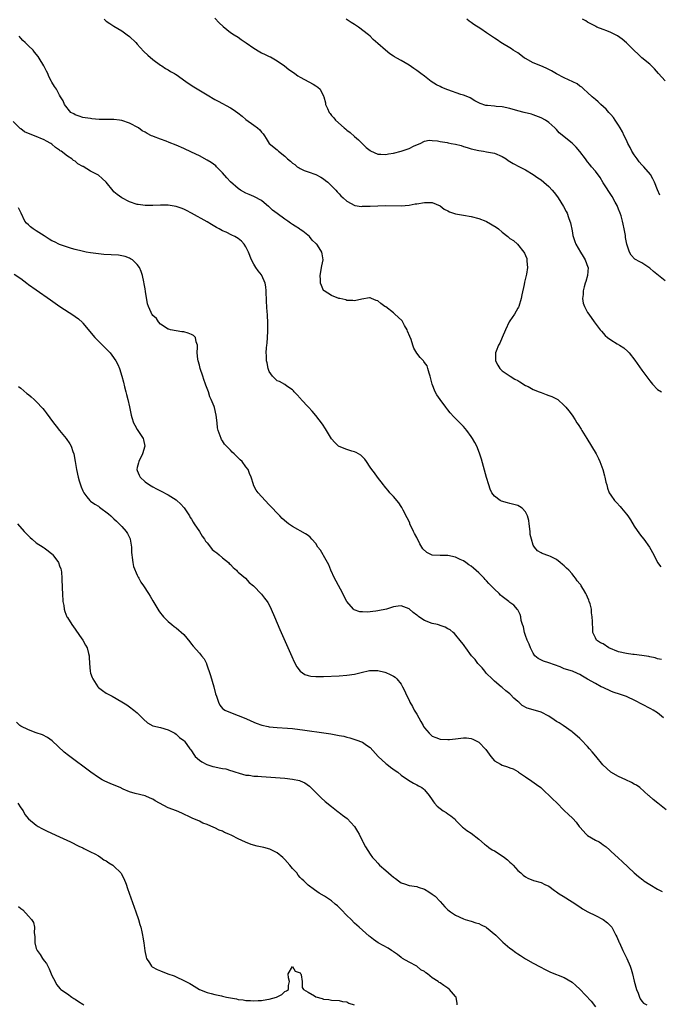
# Model space of a CAD drawing. Units: inches. Extents: x 2640000 to 2643000, y 1476000 to 1479000.
# Drawn here: x 2641063 to 2641227, y 1478279 to 1478533 of the extents above; entities that cross this region are included whole.
import ezdxf

# ---------------------------------------------------------------- set-up
doc = ezdxf.new("R2010")
doc.units = ezdxf.units.IN
doc.header["$MEASUREMENT"] = 0
doc.layers.add('LD26401476_10ft', color=254, linetype='Continuous')

msp = doc.modelspace()

# ---------------------------------------------------------------- linework, layer by layer
at = {"layer": 'LD26401476_10ft'}
for points, elevation in [([(2641084.44, 1478533), (2641085, 1478532.53), (2641085.92, 1478531.92), (2641087, 1478531.22), (2641089, 1478530.01), (2641090.39, 1478529), (2641091, 1478528.52), (2641092.61, 1478527), (2641093, 1478526.59), (2641093.75, 1478525.75), (2641094.73, 1478524.73), (2641095.76, 1478523.76), (2641097, 1478522.66), (2641099, 1478521.21), (2641099.35, 1478521), (2641100.29, 1478520.29), (2641101, 1478519.99), (2641101.56, 1478519.56), (2641102.57, 1478519), (2641102.83, 1478518.83), (2641103, 1478518.76), (2641105.51, 1478517), (2641106.39, 1478516.39), (2641107.61, 1478515.61), (2641111, 1478513.51), (2641113, 1478512.32), (2641113.85, 1478511.85), (2641117, 1478510.18), (2641117.74, 1478509.74), (2641118.9, 1478508.9), (2641120.02, 1478508.01), (2641121, 1478507.19), (2641123, 1478505.72), (2641124.01, 1478505), (2641124.54, 1478504.54), (2641125, 1478503.94), (2641125.45, 1478503.45), (2641125.77, 1478503), (2641126.25, 1478502.25), (2641127.01, 1478501), (2641129, 1478499.35), (2641129.21, 1478499.21), (2641129.42, 1478499), (2641131, 1478497.76), (2641131.74, 1478497), (2641132.46, 1478496.46), (2641133, 1478495.92), (2641133.59, 1478495.59), (2641134.21, 1478495), (2641134.7, 1478494.7), (2641135, 1478494.5), (2641135.96, 1478494.04), (2641137, 1478493.65), (2641138.97, 1478492.97), (2641140.32, 1478492.32), (2641141, 1478491.87), (2641141.45, 1478491.45), (2641142.05, 1478491), (2641143, 1478490.07), (2641144.15, 1478489), (2641144.5, 1478488.5), (2641145, 1478488.03), (2641145.46, 1478487.46), (2641146.01, 1478487), (2641147, 1478486.09), (2641149.01, 1478485.01), (2641150.78, 1478484.78), (2641151, 1478484.81), (2641152.82, 1478484.82), (2641153, 1478484.84), (2641155, 1478484.93), (2641156.99, 1478484.99), (2641161, 1478484.96), (2641163, 1478485.12), (2641164.59, 1478485.41), (2641165, 1478485.47), (2641167, 1478485.82), (2641168.21, 1478485.79), (2641169, 1478485.8), (2641171, 1478484.89), (2641172.05, 1478484.05), (2641173, 1478483.64), (2641173.41, 1478483.41), (2641175, 1478482.89), (2641177, 1478482.49), (2641179, 1478482.15), (2641181, 1478481.67), (2641182.81, 1478481), (2641183, 1478480.92), (2641185.45, 1478479.45), (2641186.04, 1478479), (2641187, 1478478.12), (2641188.46, 1478477), (2641189, 1478476.5), (2641189.95, 1478475.95), (2641190.93, 1478475), (2641192.59, 1478473), (2641192.75, 1478472.75), (2641193, 1478472.09), (2641193.32, 1478471.32), (2641193.39, 1478471), (2641193.37, 1478470.63), (2641193.53, 1478469), (2641193.3, 1478467.3), (2641192.77, 1478465.23), (2641192.69, 1478464.69), (2641192.03, 1478461.97), (2641191.86, 1478461), (2641191.27, 1478459), (2641191.19, 1478458.81), (2641191, 1478458.51), (2641190.17, 1478457), (2641189, 1478455.29), (2641188.82, 1478455), (2641187.88, 1478453), (2641187.03, 1478451.03), (2641186.43, 1478449.57), (2641186.09, 1478449), (2641185.44, 1478447.44), (2641185.29, 1478447), (2641185.3, 1478446.7), (2641185.26, 1478445), (2641185.85, 1478443.85), (2641186.38, 1478443), (2641187, 1478442.41), (2641189.07, 1478441), (2641190.25, 1478440.25), (2641191, 1478439.88), (2641191.54, 1478439.54), (2641193, 1478438.66), (2641193.67, 1478438.33), (2641195, 1478437.59), (2641196.57, 1478437), (2641197, 1478436.79), (2641198.32, 1478436.32), (2641199, 1478436.03), (2641199.79, 1478435.79), (2641201, 1478435.16), (2641201.13, 1478435.13), (2641201.32, 1478435), (2641203, 1478433.44), (2641203.42, 1478433), (2641204.13, 1478432.13), (2641205, 1478430.98), (2641205.79, 1478429.79), (2641206.26, 1478429), (2641206.57, 1478428.57), (2641207.34, 1478427.34), (2641207.54, 1478427), (2641208.81, 1478425), (2641210.03, 1478423), (2641211.18, 1478421), (2641211.77, 1478419.77), (2641212.19, 1478419), (2641212.93, 1478417), (2641213.35, 1478415.35), (2641213.45, 1478415), (2641213.74, 1478413.74), (2641213.92, 1478413), (2641214.17, 1478412.17), (2641214.6, 1478411), (2641215, 1478410.33), (2641215.94, 1478409), (2641216.44, 1478408.44), (2641217.41, 1478407.41), (2641217.77, 1478407), (2641219, 1478405.49), (2641219.37, 1478405), (2641220.02, 1478404.02), (2641221, 1478402.41), (2641222.4, 1478400.4), (2641223, 1478399.59), (2641223.47, 1478399), (2641224.99, 1478397), (2641226.1, 1478395), (2641227.05, 1478393), (2641227.9, 1478391.9)], 8730), ([(2641113, 1478533.25), (2641114.11, 1478532.11), (2641115.11, 1478531.11), (2641117, 1478529.62), (2641117.97, 1478529), (2641119, 1478528.38), (2641119.8, 1478527.8), (2641121.05, 1478526.95), (2641123, 1478525.51), (2641124.57, 1478524.57), (2641125, 1478524.36), (2641125.94, 1478523.94), (2641127, 1478523.43), (2641127.3, 1478523.3), (2641129, 1478522.32), (2641130.91, 1478521), (2641132.07, 1478520.07), (2641133.24, 1478519.24), (2641133.61, 1478519), (2641134.4, 1478518.4), (2641135, 1478518.05), (2641138.31, 1478516.31), (2641139, 1478515.86), (2641139.54, 1478515.54), (2641140.1, 1478515), (2641141, 1478513.18), (2641141.06, 1478513), (2641141.45, 1478511.45), (2641141.48, 1478511), (2641142.02, 1478510.02), (2641142.4, 1478509), (2641142.68, 1478508.68), (2641143, 1478508.24), (2641143.62, 1478507.62), (2641144.06, 1478507), (2641146.32, 1478505), (2641146.71, 1478504.71), (2641147, 1478504.46), (2641147.84, 1478503.84), (2641149, 1478502.79), (2641149.96, 1478501.96), (2641151.98, 1478499.99), (2641153, 1478499.15), (2641153.09, 1478499.09), (2641155, 1478498.25), (2641155.74, 1478498.26), (2641157, 1478498.17), (2641157.7, 1478498.3), (2641159, 1478498.51), (2641161, 1478499.01), (2641163, 1478499.71), (2641164.37, 1478500.37), (2641165.84, 1478501), (2641167, 1478501.56), (2641168.2, 1478501.8), (2641169, 1478501.78), (2641170.32, 1478501.68), (2641171, 1478501.49), (2641172.79, 1478501.21), (2641173.12, 1478501.12), (2641173.9, 1478501), (2641175, 1478500.78), (2641176.43, 1478500.43), (2641177, 1478500.25), (2641177.98, 1478499.98), (2641179, 1478499.62), (2641181, 1478499.15), (2641182.19, 1478499), (2641183, 1478498.87), (2641185, 1478498.5), (2641187, 1478497.66), (2641188.03, 1478497), (2641188.58, 1478496.58), (2641189, 1478496.36), (2641189.81, 1478495.81), (2641191.42, 1478495), (2641193, 1478494.18), (2641195, 1478492.99), (2641196.15, 1478492.15), (2641197, 1478491.59), (2641197.73, 1478491), (2641199, 1478489.89), (2641199.87, 1478489), (2641200.38, 1478488.38), (2641201, 1478487.58), (2641201.43, 1478487), (2641202.79, 1478484.79), (2641203.48, 1478483.48), (2641203.7, 1478483), (2641204.1, 1478481.91), (2641204.46, 1478481), (2641204.58, 1478480.58), (2641205, 1478478.49), (2641205.24, 1478477.24), (2641205.28, 1478477), (2641205.75, 1478475.75), (2641206.01, 1478475), (2641207.19, 1478473), (2641207.83, 1478471.83), (2641208.39, 1478471), (2641209.08, 1478469.08), (2641209.12, 1478469), (2641209.01, 1478466.99), (2641208.54, 1478465.46), (2641208.36, 1478465), (2641208.08, 1478464.08), (2641207.84, 1478463), (2641207.9, 1478462.1), (2641207.73, 1478461), (2641207.84, 1478459.84), (2641208.18, 1478459), (2641209, 1478457.47), (2641209.3, 1478457), (2641210.73, 1478455), (2641212.25, 1478453), (2641212.59, 1478452.59), (2641213.54, 1478451.54), (2641214.09, 1478451), (2641215, 1478450.38), (2641216.62, 1478449.38), (2641217.2, 1478449), (2641218.32, 1478448.32), (2641219.39, 1478447.39), (2641219.73, 1478447), (2641221.16, 1478445.16), (2641223, 1478442.55), (2641225, 1478439.84), (2641225.72, 1478439), (2641227, 1478437.58), (2641228.01, 1478437)], 8740), ([(2641229, 1478465.63), (2641225.96, 1478467.96), (2641225, 1478468.86), (2641224.77, 1478469), (2641223, 1478470.24), (2641222.45, 1478470.45), (2641221.18, 1478471.18), (2641220.19, 1478472.19), (2641219.82, 1478473), (2641219.22, 1478474.78), (2641219.08, 1478475.08), (2641218.78, 1478476.78), (2641218.74, 1478477.26), (2641218.45, 1478479), (2641218.16, 1478480.16), (2641218.03, 1478481), (2641217.63, 1478482.37), (2641217.43, 1478483), (2641217, 1478484.09), (2641216.59, 1478485), (2641216.1, 1478485.9), (2641215.34, 1478487.34), (2641213, 1478490.89), (2641212.21, 1478492.21), (2641211, 1478493.84), (2641210.05, 1478495), (2641209.6, 1478495.6), (2641209, 1478496.27), (2641208.43, 1478497), (2641207, 1478498.92), (2641206.04, 1478500.04), (2641205, 1478501.03), (2641201.72, 1478503.72), (2641201, 1478504.57), (2641200.59, 1478505), (2641199, 1478506.4), (2641198.14, 1478507), (2641197, 1478507.6), (2641195, 1478508.38), (2641194.53, 1478508.53), (2641192.65, 1478509), (2641191, 1478509.38), (2641189, 1478509.96), (2641187, 1478510.4), (2641185.44, 1478510.56), (2641185, 1478510.58), (2641183.2, 1478510.8), (2641182.81, 1478510.81), (2641181.3, 1478511.3), (2641179.98, 1478511.98), (2641178.72, 1478512.72), (2641178.16, 1478513), (2641177, 1478513.45), (2641176.35, 1478513.65), (2641173, 1478514.81), (2641171.43, 1478515.43), (2641171, 1478515.67), (2641170.11, 1478516.11), (2641168.72, 1478517), (2641167, 1478518.32), (2641166.05, 1478519), (2641165, 1478519.81), (2641164.28, 1478520.28), (2641163, 1478521.21), (2641161, 1478522.41), (2641159.89, 1478523), (2641159.29, 1478523.29), (2641159, 1478523.51), (2641158.05, 1478524.05), (2641156.91, 1478525), (2641155, 1478526.76), (2641153.8, 1478527.8), (2641153, 1478528.62), (2641152.57, 1478529), (2641150.02, 1478531), (2641149, 1478531.64), (2641148.14, 1478532.14), (2641146.83, 1478533)], 8750), ([(2641227.63, 1478487.63), (2641227, 1478489.03), (2641226.27, 1478491), (2641225.84, 1478491.84), (2641225.21, 1478493), (2641223.52, 1478495), (2641223.26, 1478495.26), (2641223, 1478495.51), (2641222.29, 1478496.29), (2641221.74, 1478497), (2641221, 1478498.02), (2641220.37, 1478499), (2641219.95, 1478499.95), (2641219.38, 1478501), (2641219, 1478501.87), (2641218.43, 1478503), (2641217.99, 1478503.99), (2641217.37, 1478505), (2641217, 1478505.68), (2641216.07, 1478507), (2641215.67, 1478507.67), (2641215, 1478508.43), (2641214.74, 1478508.74), (2641214.47, 1478509), (2641213.8, 1478509.8), (2641212.43, 1478511), (2641211.7, 1478511.7), (2641211, 1478512.29), (2641210.63, 1478512.63), (2641210.18, 1478513), (2641209, 1478514.12), (2641208.01, 1478515), (2641207.48, 1478515.48), (2641207, 1478515.8), (2641206.33, 1478516.33), (2641203, 1478517.92), (2641201, 1478518.95), (2641199.68, 1478519.68), (2641198.36, 1478520.36), (2641196.97, 1478520.97), (2641195, 1478521.78), (2641193, 1478522.85), (2641192.75, 1478523), (2641191.78, 1478523.78), (2641191, 1478524.32), (2641189.87, 1478525), (2641189.36, 1478525.36), (2641186.69, 1478527), (2641185.69, 1478527.69), (2641185, 1478528.16), (2641184.48, 1478528.48), (2641183, 1478529.5), (2641181.47, 1478530.53), (2641179.69, 1478531.69), (2641179, 1478532.2), (2641178.52, 1478532.52), (2641177.93, 1478533)], 8760), ([(2641229, 1478517.13), (2641227.25, 1478519), (2641226.2, 1478520.2), (2641225.42, 1478521), (2641225, 1478521.4), (2641223, 1478523.09), (2641222.02, 1478524.02), (2641221, 1478524.94), (2641219, 1478526.95), (2641217.9, 1478527.9), (2641216.71, 1478528.71), (2641215, 1478529.58), (2641214, 1478530), (2641213, 1478530.4), (2641211.39, 1478531), (2641211.12, 1478531.12), (2641211, 1478531.21), (2641209.8, 1478531.8), (2641209, 1478532.28), (2641208.56, 1478532.56), (2641207.68, 1478533)], 8770), ([(2641228, 1478368), (2641227, 1478368.22), (2641226.42, 1478368.42), (2641225, 1478368.71), (2641224.78, 1478368.78), (2641223, 1478369.08), (2641221, 1478369.3), (2641220.68, 1478369.32), (2641219, 1478369.55), (2641217, 1478370.01), (2641214.45, 1478371), (2641213, 1478372.03), (2641212.33, 1478372.33), (2641211.3, 1478373), (2641211, 1478373.61), (2641210.38, 1478375), (2641210.32, 1478376.32), (2641210.25, 1478377), (2641210.23, 1478377.77), (2641210.21, 1478379), (2641210.05, 1478380.05), (2641209.97, 1478381), (2641209.65, 1478382.35), (2641209.44, 1478383), (2641209.3, 1478383.3), (2641209, 1478384.09), (2641208.68, 1478384.68), (2641208.56, 1478385), (2641207.97, 1478386.03), (2641207.38, 1478387), (2641207.22, 1478387.22), (2641207, 1478387.55), (2641206.31, 1478388.31), (2641205.89, 1478389), (2641205.46, 1478389.46), (2641205, 1478390.07), (2641204.15, 1478391), (2641203.55, 1478391.55), (2641203, 1478392.15), (2641202.52, 1478392.52), (2641201.97, 1478393), (2641201, 1478393.77), (2641199.44, 1478394.56), (2641199, 1478394.76), (2641197.3, 1478395.3), (2641197, 1478395.5), (2641196.06, 1478396.05), (2641195.3, 1478397), (2641195, 1478397.5), (2641194.52, 1478399), (2641194.24, 1478400.24), (2641194.18, 1478401), (2641193.95, 1478403), (2641193.83, 1478403.83), (2641193.53, 1478405), (2641193, 1478406.05), (2641192.11, 1478407), (2641191.44, 1478407.44), (2641191, 1478407.66), (2641189.98, 1478407.98), (2641189, 1478408.24), (2641188.38, 1478408.38), (2641186.81, 1478408.81), (2641186.46, 1478409), (2641185, 1478410.07), (2641184.37, 1478411), (2641183.91, 1478411.91), (2641183.53, 1478413), (2641182.94, 1478414.94), (2641181.66, 1478419.66), (2641181.18, 1478421.18), (2641180.45, 1478423), (2641179.96, 1478423.96), (2641179.36, 1478425), (2641179, 1478425.52), (2641177.92, 1478427), (2641177, 1478428.03), (2641176.05, 1478429), (2641175, 1478430.12), (2641174.54, 1478430.54), (2641173.58, 1478431.58), (2641173, 1478432.39), (2641172.71, 1478432.71), (2641172.48, 1478433), (2641171, 1478434.99), (2641170.2, 1478436.2), (2641169.78, 1478437), (2641168.94, 1478439), (2641168.45, 1478441), (2641168.17, 1478441.83), (2641167.89, 1478443), (2641167.66, 1478443.66), (2641167, 1478444.56), (2641166.83, 1478444.83), (2641166.7, 1478445), (2641165.88, 1478445.88), (2641165, 1478446.96), (2641164.21, 1478448.21), (2641164, 1478449), (2641163.56, 1478450.44), (2641163.22, 1478451.22), (2641162.65, 1478452.65), (2641162.55, 1478453), (2641161.88, 1478454.12), (2641161.25, 1478455.25), (2641160.25, 1478456.25), (2641159.39, 1478457), (2641159, 1478457.39), (2641157, 1478458.89), (2641156.78, 1478459), (2641155.75, 1478459.75), (2641155, 1478460.44), (2641154.52, 1478460.52), (2641153.38, 1478461), (2641153, 1478461.19), (2641152.82, 1478461.18), (2641150.89, 1478460.89), (2641149, 1478460.45), (2641148.55, 1478460.55), (2641147, 1478460.52), (2641146.7, 1478460.7), (2641145.18, 1478461), (2641144.94, 1478461.06), (2641143, 1478461.85), (2641141.11, 1478463), (2641141, 1478463.13), (2641140.43, 1478464.43), (2641140.22, 1478465), (2641140.16, 1478465.84), (2641140.12, 1478467), (2641140.41, 1478468.41), (2641140.49, 1478469), (2641140.57, 1478469.43), (2641140.93, 1478471), (2641140.59, 1478472.59), (2641140.57, 1478473), (2641139.89, 1478474.11), (2641139.27, 1478475), (2641139.12, 1478475.12), (2641139, 1478475.25), (2641138.06, 1478476.06), (2641137.34, 1478477), (2641135.62, 1478478.38), (2641135, 1478478.86), (2641134.91, 1478478.91), (2641134.81, 1478479), (2641133.67, 1478479.67), (2641133, 1478480.14), (2641132.45, 1478480.45), (2641131.77, 1478481), (2641131, 1478481.48), (2641129, 1478482.95), (2641127.84, 1478483.84), (2641127, 1478484.65), (2641126.79, 1478484.79), (2641125.68, 1478485.68), (2641125, 1478486.28), (2641123.22, 1478487.22), (2641123, 1478487.34), (2641121.82, 1478487.82), (2641121, 1478488.19), (2641119.56, 1478489), (2641119, 1478489.37), (2641117, 1478491.11), (2641116.1, 1478492.1), (2641115, 1478493.4), (2641113.45, 1478495), (2641113.22, 1478495.22), (2641112.06, 1478496.06), (2641111, 1478496.71), (2641109, 1478497.82), (2641107, 1478498.78), (2641105, 1478499.67), (2641103, 1478500.53), (2641101.24, 1478501.24), (2641100.42, 1478501.58), (2641099, 1478502.08), (2641097.22, 1478502.78), (2641097, 1478502.84), (2641096.63, 1478503), (2641095.52, 1478503.52), (2641095, 1478503.88), (2641094.27, 1478504.27), (2641093.29, 1478505), (2641091, 1478506.2), (2641089, 1478506.93), (2641088.47, 1478507), (2641087, 1478507.14), (2641085.14, 1478507.14), (2641085, 1478507.15), (2641083.18, 1478507.18), (2641081.34, 1478507.34), (2641081, 1478507.4), (2641079.57, 1478507.57), (2641079, 1478507.71), (2641078.01, 1478508.01), (2641077, 1478508.38), (2641076.65, 1478508.65), (2641075.93, 1478509), (2641074.23, 1478511), (2641073.96, 1478511.96), (2641073.25, 1478513), (2641073, 1478513.43), (2641072.18, 1478515), (2641071.67, 1478515.67), (2641071, 1478516.81), (2641070.92, 1478517), (2641070.25, 1478518.25), (2641069.97, 1478519), (2641069.6, 1478519.6), (2641068.93, 1478521), (2641067.76, 1478523), (2641067.44, 1478523.44), (2641066.56, 1478524.56), (2641066.17, 1478525), (2641065, 1478526.14), (2641064.09, 1478527), (2641063.55, 1478527.55), (2641063, 1478528.16), (2641062.62, 1478528.62)], 8720), ([(2641228.57, 1478353), (2641227, 1478354.28), (2641225.93, 1478355), (2641225.33, 1478355.33), (2641223, 1478356.48), (2641221.36, 1478357.36), (2641219, 1478358.47), (2641217.46, 1478359), (2641215.61, 1478359.61), (2641215, 1478359.85), (2641213, 1478360.76), (2641212.51, 1478361), (2641211, 1478361.82), (2641209, 1478362.96), (2641207.73, 1478363.73), (2641207, 1478364.13), (2641206.42, 1478364.42), (2641205.12, 1478365), (2641203, 1478365.64), (2641201.91, 1478366.09), (2641199, 1478367.18), (2641197.62, 1478367.62), (2641196.27, 1478368.27), (2641195.45, 1478369), (2641195, 1478369.62), (2641194.26, 1478371), (2641193.93, 1478371.93), (2641193.44, 1478373), (2641193, 1478374.24), (2641192.75, 1478375), (2641192.45, 1478376.45), (2641192.25, 1478377), (2641191.93, 1478378.07), (2641191.8, 1478379), (2641191.64, 1478379.64), (2641191, 1478380.78), (2641190.94, 1478380.94), (2641189.99, 1478382), (2641189, 1478382.74), (2641188.74, 1478383), (2641187.72, 1478383.72), (2641187, 1478384.28), (2641186.61, 1478384.61), (2641186.23, 1478385), (2641185, 1478386.11), (2641183.59, 1478387.59), (2641183, 1478388.29), (2641182.63, 1478388.63), (2641182.33, 1478389), (2641181.68, 1478389.68), (2641181, 1478390.37), (2641179.58, 1478391.58), (2641179, 1478392.06), (2641178.44, 1478392.44), (2641177.68, 1478393), (2641177, 1478393.43), (2641176.21, 1478393.79), (2641175, 1478394.38), (2641173, 1478394.82), (2641171, 1478394.78), (2641169, 1478394.92), (2641167.57, 1478395.57), (2641166.57, 1478396.57), (2641166.32, 1478397), (2641165.79, 1478397.79), (2641165, 1478399.44), (2641164.45, 1478400.45), (2641164.19, 1478401), (2641163.24, 1478403), (2641163.18, 1478403.18), (2641163, 1478403.56), (2641162.53, 1478404.53), (2641161.47, 1478406.53), (2641161.18, 1478407.18), (2641161, 1478407.43), (2641160.39, 1478408.39), (2641159, 1478409.98), (2641158.08, 1478411), (2641157.59, 1478411.59), (2641157, 1478412.26), (2641156.68, 1478412.68), (2641156.4, 1478413), (2641154.88, 1478415), (2641154.11, 1478416.11), (2641153.43, 1478417), (2641153, 1478417.6), (2641152.06, 1478419), (2641151.62, 1478419.62), (2641150.63, 1478420.63), (2641149.99, 1478421), (2641149.39, 1478421.39), (2641149, 1478421.54), (2641148.27, 1478421.73), (2641147, 1478422.12), (2641145, 1478422.87), (2641144.82, 1478423), (2641143.9, 1478423.9), (2641143, 1478424.92), (2641141.74, 1478427), (2641141.48, 1478427.48), (2641140.69, 1478428.69), (2641139, 1478430.93), (2641138.02, 1478432.02), (2641137.09, 1478433), (2641135.24, 1478435), (2641135.15, 1478435.15), (2641135, 1478435.33), (2641134.21, 1478436.21), (2641133.44, 1478437), (2641133.27, 1478437.27), (2641133, 1478437.49), (2641131.56, 1478438.44), (2641131, 1478438.84), (2641129.64, 1478439.64), (2641129, 1478439.86), (2641128.4, 1478440.4), (2641127.88, 1478441), (2641127, 1478442.27), (2641126.74, 1478443), (2641126.48, 1478444.48), (2641126.33, 1478445), (2641126.31, 1478446.31), (2641126.19, 1478447), (2641126.31, 1478448.31), (2641126.35, 1478449), (2641126.47, 1478449.53), (2641126.59, 1478451), (2641126.61, 1478452.61), (2641126.67, 1478453), (2641126.6, 1478454.6), (2641126.63, 1478455), (2641126.52, 1478456.52), (2641126.52, 1478457), (2641126.5, 1478457.5), (2641126.28, 1478460.28), (2641126.2, 1478463), (2641126.09, 1478464.09), (2641125.96, 1478465), (2641125.11, 1478467), (2641125, 1478467.16), (2641124.15, 1478468.15), (2641123.56, 1478469), (2641123, 1478469.89), (2641122.39, 1478471), (2641121.62, 1478473), (2641121, 1478474.32), (2641120.58, 1478475), (2641119.82, 1478475.82), (2641119, 1478476.51), (2641118.17, 1478477), (2641117.38, 1478477.38), (2641115.88, 1478478.12), (2641115, 1478478.51), (2641114.12, 1478479), (2641113.38, 1478479.38), (2641113, 1478479.62), (2641112.1, 1478480.1), (2641111, 1478480.78), (2641107, 1478483.04), (2641105.7, 1478483.7), (2641105, 1478484.02), (2641104.29, 1478484.29), (2641103, 1478484.74), (2641101, 1478485.08), (2641099, 1478485.09), (2641097, 1478484.97), (2641095, 1478484.97), (2641093.24, 1478485.24), (2641093, 1478485.27), (2641091, 1478485.92), (2641089, 1478486.96), (2641087.8, 1478487.8), (2641087, 1478488.56), (2641086.76, 1478488.76), (2641085, 1478491.03), (2641083.97, 1478491.97), (2641083, 1478492.79), (2641082.67, 1478493), (2641081, 1478493.86), (2641079.05, 1478495.05), (2641079, 1478495.09), (2641077.72, 1478495.72), (2641077, 1478496.41), (2641076.61, 1478496.61), (2641076.16, 1478497), (2641075, 1478497.74), (2641073.37, 1478499), (2641073.13, 1478499.13), (2641073, 1478499.26), (2641071.96, 1478499.96), (2641071, 1478500.81), (2641070.75, 1478501), (2641069.59, 1478501.59), (2641069, 1478501.91), (2641066.51, 1478503), (2641065.39, 1478503.39), (2641063.99, 1478503.99), (2641063, 1478504.77), (2641062.85, 1478504.85), (2641061, 1478506.68)], 8710), ([(2641229.26, 1478329.26), (2641227.13, 1478331), (2641225.91, 1478331.91), (2641224.86, 1478332.86), (2641224.73, 1478333), (2641222.46, 1478335), (2641221.6, 1478335.6), (2641221, 1478335.86), (2641220.31, 1478336.31), (2641218.89, 1478337), (2641217, 1478337.89), (2641215, 1478339), (2641213.92, 1478339.92), (2641212.9, 1478340.9), (2641211.1, 1478343.1), (2641210.19, 1478344.19), (2641209.47, 1478345), (2641209, 1478345.59), (2641207.34, 1478347.34), (2641207, 1478347.66), (2641206.29, 1478348.29), (2641205.2, 1478349.2), (2641205, 1478349.35), (2641202.72, 1478351), (2641201.69, 1478351.69), (2641201, 1478352.06), (2641200.43, 1478352.43), (2641199, 1478353.39), (2641197, 1478354.48), (2641195, 1478355.08), (2641193.45, 1478355.45), (2641192.15, 1478356.15), (2641191.26, 1478357), (2641191, 1478357.2), (2641190.04, 1478358.04), (2641189.15, 1478359), (2641189.06, 1478359.06), (2641189, 1478359.14), (2641187.91, 1478359.91), (2641187, 1478360.83), (2641186.76, 1478361), (2641185, 1478362.46), (2641184.39, 1478363), (2641183, 1478364.38), (2641182.74, 1478364.74), (2641182.5, 1478365), (2641181.83, 1478365.83), (2641181, 1478366.69), (2641180.75, 1478367), (2641180.01, 1478368.01), (2641179.13, 1478369), (2641177.61, 1478371), (2641177.36, 1478371.36), (2641177, 1478371.84), (2641176.52, 1478372.52), (2641174.71, 1478374.71), (2641174.41, 1478375), (2641173.62, 1478375.62), (2641173, 1478375.94), (2641172.34, 1478376.34), (2641171, 1478376.8), (2641170.87, 1478376.87), (2641170.35, 1478377), (2641169, 1478377.3), (2641167, 1478378.03), (2641165.55, 1478379), (2641165.24, 1478379.24), (2641165, 1478379.46), (2641164.1, 1478380.1), (2641163, 1478381.09), (2641161, 1478381.83), (2641160.23, 1478381.77), (2641159, 1478381.55), (2641157.21, 1478381), (2641155, 1478380.57), (2641154.48, 1478380.48), (2641152.22, 1478380.22), (2641151, 1478380.26), (2641150.31, 1478380.31), (2641148.85, 1478380.85), (2641148.7, 1478381), (2641147, 1478383), (2641146.27, 1478384.27), (2641145.99, 1478385), (2641144.21, 1478388.21), (2641143.85, 1478389), (2641142.88, 1478391), (2641142.37, 1478392.37), (2641141.98, 1478393), (2641141, 1478394.78), (2641140.85, 1478395), (2641140.17, 1478396.17), (2641139.51, 1478397), (2641139, 1478397.89), (2641137.95, 1478399), (2641137.51, 1478399.51), (2641137, 1478400), (2641136.38, 1478400.38), (2641133, 1478402.28), (2641131.96, 1478403), (2641131.41, 1478403.41), (2641130.36, 1478404.36), (2641129.72, 1478405), (2641127, 1478407.85), (2641125, 1478410.02), (2641124.18, 1478411), (2641123.65, 1478411.65), (2641122.95, 1478412.95), (2641122.93, 1478413.07), (2641122.36, 1478415), (2641121.93, 1478415.93), (2641121.54, 1478417), (2641121, 1478417.69), (2641120.02, 1478419), (2641119.48, 1478419.48), (2641119, 1478420.02), (2641118.49, 1478420.49), (2641117.99, 1478421), (2641117.45, 1478421.45), (2641117, 1478421.96), (2641115.49, 1478423.49), (2641115, 1478424.34), (2641114.73, 1478424.73), (2641114.59, 1478425), (2641114.39, 1478425.61), (2641113.84, 1478427), (2641113.71, 1478427.71), (2641113.55, 1478429), (2641113.36, 1478431), (2641112.92, 1478432.92), (2641112.83, 1478433.17), (2641112.07, 1478435), (2641111.69, 1478435.69), (2641111.32, 1478437), (2641111, 1478437.89), (2641110.69, 1478438.69), (2641110.62, 1478439), (2641110.15, 1478440.15), (2641109.9, 1478441), (2641109.23, 1478443), (2641109, 1478443.86), (2641108.66, 1478445), (2641108.59, 1478445.41), (2641108.42, 1478447), (2641108.54, 1478448.54), (2641108.49, 1478449), (2641108.16, 1478449.84), (2641107.99, 1478451), (2641107.53, 1478451.53), (2641107, 1478451.8), (2641106.13, 1478452.13), (2641105, 1478452.41), (2641104.47, 1478452.47), (2641103, 1478452.69), (2641101.56, 1478453), (2641101.11, 1478453.11), (2641101, 1478453.16), (2641099, 1478454.44), (2641098.46, 1478455), (2641097.92, 1478455.92), (2641097, 1478456.69), (2641096.88, 1478456.88), (2641096.76, 1478457), (2641096.55, 1478457.45), (2641095.87, 1478459), (2641095.68, 1478459.68), (2641095.14, 1478462.86), (2641095, 1478463.57), (2641094.82, 1478464.82), (2641094.68, 1478465.32), (2641094.36, 1478467), (2641094.01, 1478468.01), (2641093.58, 1478469), (2641093, 1478469.76), (2641091.77, 1478471), (2641091.3, 1478471.29), (2641091, 1478471.44), (2641089.85, 1478471.85), (2641089, 1478472.02), (2641088.17, 1478472.17), (2641086.31, 1478472.31), (2641084.41, 1478472.41), (2641083, 1478472.53), (2641081, 1478472.79), (2641079.84, 1478473), (2641078.78, 1478473.22), (2641077, 1478473.69), (2641076.1, 1478473.9), (2641073, 1478474.96), (2641071.68, 1478475.68), (2641071, 1478475.92), (2641070.35, 1478476.35), (2641069, 1478477.15), (2641067, 1478478.48), (2641066.16, 1478479), (2641065.53, 1478479.53), (2641065, 1478480.05), (2641064.47, 1478480.47), (2641064.08, 1478481), (2641063.08, 1478483), (2641062.44, 1478484.44)], 8700), ([(2641061.31, 1478467.31), (2641063, 1478466.16), (2641064.59, 1478465), (2641065, 1478464.67), (2641067, 1478463.25), (2641070.69, 1478460.69), (2641073.02, 1478459.02), (2641076.64, 1478456.64), (2641077, 1478456.38), (2641077.83, 1478455.83), (2641078.87, 1478454.87), (2641079, 1478454.72), (2641082.06, 1478451), (2641083, 1478450.04), (2641084.54, 1478448.54), (2641085.54, 1478447.54), (2641086.04, 1478447), (2641086.47, 1478446.47), (2641087.5, 1478445), (2641088.01, 1478444.01), (2641088.43, 1478443), (2641089.07, 1478441), (2641089.46, 1478439.46), (2641089.73, 1478438.27), (2641090.05, 1478437), (2641090.27, 1478436.27), (2641090.59, 1478435), (2641091, 1478433.12), (2641091.41, 1478431), (2641091.62, 1478430.38), (2641092.06, 1478429), (2641092.36, 1478428.36), (2641093, 1478427.32), (2641094.5, 1478425), (2641094.62, 1478424.62), (2641094.92, 1478423), (2641094.38, 1478421), (2641093.38, 1478419), (2641093.32, 1478418.68), (2641093, 1478417.45), (2641092.9, 1478417), (2641093, 1478416.72), (2641093.51, 1478415.51), (2641093.77, 1478415), (2641095, 1478413.84), (2641096.18, 1478413), (2641097, 1478412.51), (2641097.98, 1478411.98), (2641099, 1478411.48), (2641101, 1478410.41), (2641103, 1478409.14), (2641103.17, 1478409), (2641104.14, 1478408.14), (2641105.09, 1478407.09), (2641106.44, 1478405), (2641106.63, 1478404.63), (2641107, 1478404.14), (2641107.42, 1478403.42), (2641107.69, 1478403), (2641109.07, 1478401), (2641109.76, 1478399.76), (2641110.35, 1478399), (2641110.54, 1478398.54), (2641111, 1478398.09), (2641111.86, 1478397), (2641112.32, 1478396.32), (2641113, 1478395.88), (2641113.46, 1478395.46), (2641114.07, 1478395), (2641115, 1478394.25), (2641116.47, 1478393), (2641116.71, 1478392.71), (2641117, 1478392.46), (2641117.72, 1478391.72), (2641118.57, 1478391), (2641118.77, 1478390.77), (2641119, 1478390.56), (2641120.9, 1478389), (2641121.85, 1478387.85), (2641122.93, 1478387), (2641125, 1478384.85), (2641125.8, 1478383.8), (2641126.44, 1478383), (2641126.66, 1478382.66), (2641127, 1478382.07), (2641127.51, 1478381), (2641128.34, 1478379), (2641129.73, 1478375.73), (2641132.79, 1478368.79), (2641133.42, 1478367.42), (2641134.12, 1478366.12), (2641134.98, 1478364.98), (2641136.16, 1478364.16), (2641137, 1478363.9), (2641137.73, 1478363.73), (2641139, 1478363.66), (2641139.64, 1478363.64), (2641141, 1478363.67), (2641145, 1478363.82), (2641147, 1478363.94), (2641149, 1478364.24), (2641150.67, 1478364.67), (2641152.84, 1478365.16), (2641153, 1478365.21), (2641154.81, 1478365.19), (2641155, 1478365.2), (2641156.74, 1478364.74), (2641157, 1478364.65), (2641158.16, 1478364.16), (2641159, 1478363.7), (2641159.42, 1478363.42), (2641159.84, 1478363), (2641161, 1478361.63), (2641161.34, 1478361), (2641161.89, 1478359.89), (2641162.24, 1478359), (2641163, 1478357.5), (2641163.23, 1478357), (2641163.9, 1478355.9), (2641164.36, 1478355), (2641165, 1478353.89), (2641166.02, 1478352.02), (2641166.62, 1478351), (2641166.75, 1478350.75), (2641167, 1478350.4), (2641168.22, 1478349), (2641168.59, 1478348.59), (2641169, 1478348.3), (2641169.89, 1478347.89), (2641171, 1478347.5), (2641173, 1478347.36), (2641173.42, 1478347.42), (2641175, 1478347.57), (2641175.69, 1478347.69), (2641177, 1478347.85), (2641177.8, 1478347.8), (2641179, 1478347.68), (2641179.48, 1478347.48), (2641180.45, 1478347), (2641181, 1478346.7), (2641182.81, 1478344.81), (2641183.62, 1478343.62), (2641184.1, 1478343), (2641185, 1478341.94), (2641186.54, 1478341), (2641187, 1478340.76), (2641188.38, 1478340.38), (2641189, 1478340.14), (2641189.8, 1478339.8), (2641191, 1478339.14), (2641191.17, 1478339), (2641193, 1478337.79), (2641194.62, 1478336.62), (2641195.81, 1478335.81), (2641196.92, 1478335), (2641197.99, 1478333.99), (2641199.09, 1478333), (2641200.05, 1478332.05), (2641201, 1478331.16), (2641203, 1478329.11), (2641204.07, 1478328.07), (2641205.11, 1478327.11), (2641205.19, 1478327), (2641206.08, 1478326.08), (2641206.83, 1478325), (2641207, 1478324.83), (2641208.6, 1478323), (2641209, 1478322.7), (2641211, 1478321.49), (2641211.96, 1478321), (2641212.61, 1478320.61), (2641213, 1478320.27), (2641213.75, 1478319.75), (2641214.66, 1478319), (2641215, 1478318.63), (2641217, 1478316.82), (2641217.92, 1478315.92), (2641221.03, 1478313), (2641222.11, 1478312.11), (2641223.22, 1478311.22), (2641223.51, 1478311), (2641225, 1478310.01), (2641227, 1478308.82), (2641228.22, 1478308.22)], 8690), ([(2641062.4, 1478438.4), (2641063, 1478437.93), (2641064.6, 1478436.6), (2641065, 1478436.26), (2641065.7, 1478435.7), (2641066.49, 1478435), (2641067, 1478434.49), (2641068.67, 1478432.67), (2641069, 1478432.28), (2641069.55, 1478431.55), (2641071.39, 1478429), (2641072.1, 1478428.1), (2641073, 1478427), (2641074.7, 1478425), (2641075.61, 1478423.61), (2641075.95, 1478423), (2641076.42, 1478421.58), (2641076.63, 1478421), (2641077, 1478419), (2641077.34, 1478417), (2641077.78, 1478415), (2641078.05, 1478414.05), (2641078.52, 1478412.52), (2641079, 1478411.5), (2641079.21, 1478411), (2641080.05, 1478409.95), (2641080.77, 1478409), (2641080.89, 1478408.89), (2641081, 1478408.84), (2641082.07, 1478408.07), (2641083, 1478407.52), (2641083.31, 1478407.31), (2641085.59, 1478405.59), (2641086.21, 1478405), (2641086.63, 1478404.63), (2641087, 1478404.24), (2641087.66, 1478403.66), (2641089, 1478402.29), (2641090.15, 1478401), (2641090.5, 1478400.5), (2641091.15, 1478399.15), (2641091.18, 1478399), (2641091.5, 1478397), (2641091.55, 1478395.55), (2641091.59, 1478395), (2641091.72, 1478394.28), (2641091.84, 1478393), (2641092.01, 1478392.01), (2641093, 1478389.78), (2641093.23, 1478389.23), (2641093.41, 1478389), (2641093.93, 1478387.93), (2641094.63, 1478387), (2641095.92, 1478385), (2641096.34, 1478384.34), (2641097, 1478383.11), (2641098.57, 1478380.57), (2641099, 1478379.93), (2641099.4, 1478379.4), (2641099.75, 1478379), (2641101, 1478377.8), (2641101.92, 1478377), (2641102.53, 1478376.53), (2641103, 1478376.21), (2641105, 1478374.45), (2641106.55, 1478372.55), (2641107, 1478371.98), (2641107.42, 1478371.42), (2641109, 1478369.64), (2641109.32, 1478369.32), (2641109.55, 1478369), (2641110.22, 1478368.22), (2641110.81, 1478367), (2641110.88, 1478366.88), (2641111.9, 1478363.9), (2641112.74, 1478361), (2641113.19, 1478359.19), (2641113.44, 1478358.56), (2641113.92, 1478357), (2641114.23, 1478356.24), (2641115, 1478355.41), (2641115.21, 1478355.21), (2641115.6, 1478355), (2641117, 1478354.33), (2641119, 1478353.61), (2641121, 1478352.84), (2641122.25, 1478352.25), (2641123.63, 1478351.63), (2641125.09, 1478351.09), (2641126.72, 1478350.72), (2641127, 1478350.68), (2641129, 1478350.51), (2641131.67, 1478350.33), (2641133, 1478350.2), (2641136.21, 1478349.79), (2641141.09, 1478349.09), (2641142.83, 1478348.83), (2641144.55, 1478348.55), (2641145, 1478348.45), (2641146.22, 1478348.22), (2641147, 1478347.97), (2641147.79, 1478347.79), (2641149.31, 1478347.31), (2641151, 1478346.67), (2641152.07, 1478345.93), (2641153, 1478345.32), (2641155.06, 1478343), (2641157, 1478341.2), (2641157.28, 1478341), (2641158.24, 1478340.24), (2641159.42, 1478339.42), (2641160.08, 1478339), (2641161, 1478338.24), (2641162.91, 1478336.91), (2641164.17, 1478336.17), (2641165, 1478335.71), (2641165.48, 1478335.48), (2641166.32, 1478335), (2641166.71, 1478334.71), (2641167, 1478334.41), (2641168.18, 1478333), (2641169, 1478331.83), (2641169.31, 1478331.31), (2641169.57, 1478331), (2641170.26, 1478330.26), (2641171, 1478329.64), (2641171.84, 1478329), (2641172.56, 1478328.56), (2641173, 1478328.24), (2641173.75, 1478327.75), (2641174.66, 1478327), (2641174.85, 1478326.85), (2641175, 1478326.65), (2641176.57, 1478325), (2641176.79, 1478324.79), (2641177, 1478324.61), (2641177.92, 1478323.92), (2641179, 1478323.25), (2641181, 1478321.74), (2641182.46, 1478320.46), (2641183, 1478320.07), (2641183.58, 1478319.58), (2641184.45, 1478319), (2641185, 1478318.69), (2641187, 1478317.43), (2641187.58, 1478317), (2641188.36, 1478316.36), (2641189, 1478315.75), (2641189.41, 1478315.41), (2641189.82, 1478315), (2641191, 1478313.68), (2641191.82, 1478313), (2641192.43, 1478312.43), (2641193, 1478311.98), (2641193.63, 1478311.63), (2641195.08, 1478311.08), (2641197, 1478310.51), (2641198, 1478310), (2641199, 1478309.57), (2641200.47, 1478308.47), (2641201, 1478308.18), (2641201.65, 1478307.65), (2641202.75, 1478307), (2641205, 1478305.58), (2641206, 1478305), (2641206.55, 1478304.55), (2641207, 1478304.25), (2641207.73, 1478303.73), (2641209.05, 1478303), (2641211, 1478302.04), (2641212.98, 1478300.98), (2641214.13, 1478300.13), (2641215.15, 1478299.15), (2641215.25, 1478299), (2641215.48, 1478298.52), (2641216.31, 1478297), (2641216.53, 1478296.53), (2641217.13, 1478295.13), (2641217.18, 1478295), (2641218.12, 1478293), (2641219.11, 1478291), (2641219.93, 1478289), (2641220.19, 1478288.19), (2641220.53, 1478287), (2641221, 1478285.13), (2641221.6, 1478283), (2641222, 1478282), (2641222.34, 1478281), (2641222.54, 1478280.54), (2641223, 1478279.93), (2641223.43, 1478279.43), (2641224.22, 1478279)], 8680), ([(2641062.15, 1478403), (2641063.9, 1478401), (2641065.44, 1478399.44), (2641065.9, 1478399), (2641067, 1478398.07), (2641068.74, 1478397), (2641069, 1478396.81), (2641070.03, 1478396.03), (2641071, 1478395.22), (2641071.13, 1478395.13), (2641071.27, 1478395), (2641072.72, 1478393), (2641073, 1478392.16), (2641073.34, 1478391.34), (2641073.43, 1478391), (2641073.46, 1478390.54), (2641073.6, 1478389), (2641073.66, 1478386.34), (2641073.71, 1478385), (2641073.86, 1478383), (2641074.05, 1478381.95), (2641074.18, 1478381), (2641074.35, 1478380.35), (2641074.89, 1478379), (2641075, 1478378.8), (2641076.12, 1478377), (2641077, 1478375.82), (2641078.16, 1478374.16), (2641079, 1478373.01), (2641079.71, 1478371.71), (2641080.07, 1478371), (2641080.42, 1478369.58), (2641080.6, 1478369), (2641080.64, 1478368.64), (2641080.72, 1478367), (2641080.88, 1478365), (2641081, 1478364.5), (2641081.38, 1478363.38), (2641081.56, 1478363), (2641082.83, 1478361), (2641082.9, 1478360.9), (2641083, 1478360.78), (2641084.03, 1478360.03), (2641085, 1478359.37), (2641085.65, 1478359), (2641086.53, 1478358.53), (2641089, 1478357.11), (2641090.29, 1478356.29), (2641091, 1478355.82), (2641092.13, 1478355), (2641093, 1478354.26), (2641094.29, 1478353), (2641094.62, 1478352.62), (2641095.67, 1478351.67), (2641097, 1478350.96), (2641099, 1478350.46), (2641101, 1478349.91), (2641102.64, 1478349), (2641103, 1478348.77), (2641103.9, 1478347.9), (2641105, 1478347.14), (2641105.13, 1478347), (2641106.55, 1478345), (2641106.77, 1478344.77), (2641107, 1478344.44), (2641107.54, 1478343.54), (2641107.91, 1478343), (2641109, 1478342.06), (2641109.61, 1478341.61), (2641110.92, 1478340.92), (2641112.47, 1478340.47), (2641113, 1478340.33), (2641114.13, 1478340.13), (2641115, 1478339.9), (2641115.8, 1478339.8), (2641117, 1478339.43), (2641117.36, 1478339.36), (2641118.43, 1478339), (2641119, 1478338.79), (2641119.27, 1478338.73), (2641121, 1478338.25), (2641121.83, 1478338.17), (2641123, 1478337.99), (2641124.09, 1478337.91), (2641125, 1478337.83), (2641131, 1478337.41), (2641133, 1478337.21), (2641134.82, 1478336.82), (2641135, 1478336.75), (2641136.2, 1478336.2), (2641137.36, 1478335.36), (2641137.75, 1478335), (2641139, 1478333.75), (2641139.78, 1478333), (2641140.38, 1478332.38), (2641141.43, 1478331.43), (2641143, 1478330.1), (2641144.73, 1478328.73), (2641145, 1478328.56), (2641145.88, 1478327.88), (2641147.04, 1478327.04), (2641149, 1478325.01), (2641149.72, 1478323.72), (2641150.17, 1478323), (2641151, 1478321.21), (2641151.13, 1478321), (2641151.77, 1478319.77), (2641153, 1478317.86), (2641153.59, 1478317), (2641154.3, 1478316.3), (2641155, 1478315.53), (2641155.44, 1478315), (2641157, 1478313.67), (2641157.71, 1478313), (2641158.43, 1478312.43), (2641159, 1478311.91), (2641159.54, 1478311.54), (2641160.26, 1478311), (2641161, 1478310.49), (2641161.81, 1478310.19), (2641163, 1478309.78), (2641165, 1478309.51), (2641165.38, 1478309.38), (2641167, 1478308.87), (2641168.11, 1478308.11), (2641169, 1478307.58), (2641169.71, 1478307), (2641171, 1478305.65), (2641171.61, 1478305), (2641172.27, 1478304.27), (2641173, 1478303.5), (2641173.72, 1478303), (2641174.5, 1478302.5), (2641175, 1478302.1), (2641177, 1478301.16), (2641177.48, 1478301), (2641178.67, 1478300.67), (2641179, 1478300.61), (2641180.19, 1478300.19), (2641181, 1478299.95), (2641181.61, 1478299.61), (2641182.86, 1478299), (2641183, 1478298.92), (2641185.38, 1478297), (2641186.17, 1478296.17), (2641187.19, 1478295.19), (2641189, 1478293.66), (2641189.37, 1478293.37), (2641190.54, 1478292.54), (2641191, 1478292.19), (2641191.72, 1478291.72), (2641193, 1478290.91), (2641195, 1478289.75), (2641196.78, 1478288.78), (2641198.11, 1478288.11), (2641199.48, 1478287.48), (2641203, 1478286.03), (2641205, 1478284.89), (2641206, 1478284), (2641207, 1478283.05), (2641209.93, 1478279.93), (2641211, 1478278.55)], 8670), ([(2641175.44, 1478279), (2641175.41, 1478279.41), (2641175.12, 1478281), (2641175, 1478281.18), (2641173.46, 1478283), (2641173, 1478283.33), (2641171.97, 1478283.97), (2641171, 1478284.67), (2641170.78, 1478284.78), (2641170.51, 1478285), (2641169, 1478285.99), (2641167.78, 1478287), (2641167.31, 1478287.31), (2641167, 1478287.58), (2641166.08, 1478288.08), (2641165, 1478288.97), (2641163, 1478290.04), (2641161.34, 1478291), (2641161.12, 1478291.12), (2641161, 1478291.19), (2641160, 1478292), (2641159, 1478292.65), (2641158.82, 1478292.82), (2641158.52, 1478293), (2641157.61, 1478293.61), (2641155.09, 1478295), (2641153.85, 1478295.85), (2641153, 1478296.54), (2641152.74, 1478296.74), (2641151, 1478298.24), (2641150.2, 1478299), (2641149, 1478300.1), (2641148.11, 1478301), (2641147, 1478302.08), (2641145.56, 1478303.56), (2641145, 1478304.08), (2641144.54, 1478304.54), (2641144.01, 1478305), (2641143, 1478305.83), (2641141.27, 1478307), (2641139.84, 1478307.84), (2641138.62, 1478308.62), (2641137, 1478309.88), (2641135.91, 1478311), (2641135.43, 1478311.43), (2641135, 1478311.87), (2641134.46, 1478312.46), (2641134.07, 1478313), (2641133, 1478314.18), (2641132.3, 1478315), (2641131, 1478316.46), (2641130.47, 1478317), (2641129, 1478318.2), (2641127.14, 1478319.14), (2641125.57, 1478319.57), (2641123.92, 1478319.92), (2641122.34, 1478320.34), (2641120.92, 1478320.92), (2641119, 1478321.82), (2641117.33, 1478322.67), (2641116.61, 1478323), (2641115.47, 1478323.47), (2641115, 1478323.74), (2641114.06, 1478324.06), (2641113, 1478324.63), (2641112.72, 1478324.72), (2641111, 1478325.48), (2641109.87, 1478325.87), (2641109, 1478326.33), (2641107.15, 1478327.15), (2641107, 1478327.23), (2641104.46, 1478328.45), (2641103.12, 1478329), (2641101, 1478329.83), (2641097.63, 1478331.63), (2641097, 1478332.05), (2641096.3, 1478332.3), (2641095, 1478332.91), (2641092.48, 1478333.52), (2641091, 1478333.95), (2641089.38, 1478334.62), (2641088.6, 1478335), (2641087.46, 1478335.46), (2641086.02, 1478336.02), (2641084.64, 1478336.64), (2641083.98, 1478337), (2641083, 1478337.59), (2641081.01, 1478339.01), (2641075.28, 1478343.28), (2641074.16, 1478344.16), (2641071.09, 1478347.09), (2641069.91, 1478347.91), (2641068.56, 1478348.56), (2641067, 1478349.11), (2641065, 1478349.86), (2641063, 1478350.84), (2641062.78, 1478351), (2641061.89, 1478351.89)], 8660), ([(2641062.28, 1478331), (2641063, 1478329.8), (2641063.59, 1478329), (2641064.07, 1478328.07), (2641065, 1478326.94), (2641067, 1478325.31), (2641067.47, 1478325), (2641068.46, 1478324.46), (2641069.8, 1478323.8), (2641073, 1478322.34), (2641075.8, 1478321), (2641077.93, 1478319.93), (2641079, 1478319.44), (2641079.28, 1478319.28), (2641079.9, 1478319), (2641081, 1478318.47), (2641082.1, 1478317.9), (2641083, 1478317.38), (2641083.61, 1478317), (2641084.43, 1478316.43), (2641085, 1478316.14), (2641085.64, 1478315.64), (2641086.7, 1478315), (2641087, 1478314.76), (2641088.73, 1478313), (2641088.84, 1478312.84), (2641089.54, 1478311.54), (2641090.11, 1478310.11), (2641090.48, 1478309), (2641092.65, 1478303), (2641093.33, 1478301), (2641093.69, 1478299.69), (2641093.92, 1478299), (2641094.19, 1478297.81), (2641094.36, 1478297), (2641094.43, 1478296.43), (2641094.66, 1478295), (2641094.93, 1478292.93), (2641095.27, 1478291.27), (2641095.37, 1478291), (2641096.17, 1478289.83), (2641096.67, 1478289), (2641096.86, 1478288.86), (2641098.16, 1478288.16), (2641099, 1478287.77), (2641100.91, 1478287), (2641102.5, 1478286.5), (2641103, 1478286.28), (2641105, 1478285.31), (2641105.48, 1478285), (2641106.52, 1478284.52), (2641107, 1478284.25), (2641109.01, 1478283), (2641111, 1478282.24), (2641112.03, 1478281.97), (2641113, 1478281.66), (2641114.69, 1478281.31), (2641115, 1478281.22), (2641116.03, 1478281), (2641118.55, 1478280.55), (2641119, 1478280.44), (2641120.3, 1478280.3), (2641121, 1478280.16), (2641122.16, 1478280.16), (2641123, 1478280.05), (2641124.16, 1478280.16), (2641125, 1478280.14), (2641126.42, 1478280.42), (2641127, 1478280.47), (2641128.88, 1478281), (2641130.28, 1478281.72), (2641131, 1478282.48), (2641131.41, 1478282.59), (2641132, 1478283), (2641131.97, 1478283.97), (2641132.18, 1478285), (2641131.99, 1478286.01), (2641131.85, 1478287), (2641133, 1478288.91), (2641133.72, 1478287.72), (2641135, 1478287.27), (2641135.09, 1478287.09), (2641135.17, 1478287), (2641135.26, 1478286.74), (2641135.44, 1478285), (2641135.49, 1478283.49), (2641135.84, 1478283), (2641137, 1478282.26), (2641138.64, 1478281.36), (2641139, 1478281.12), (2641140.66, 1478280.66), (2641141, 1478280.52), (2641142.38, 1478280.38), (2641143, 1478280.22), (2641145, 1478280.13), (2641145.87, 1478279.87), (2641147, 1478279.77), (2641147.48, 1478279.48), (2641148.88, 1478279)], 8650), ([(2641062.38, 1478304.38), (2641063, 1478303.81), (2641063.5, 1478303.5), (2641065, 1478301.9), (2641065.79, 1478301), (2641066.27, 1478300.27), (2641066.52, 1478299), (2641066.43, 1478297.57), (2641066.61, 1478296.61), (2641066.6, 1478295), (2641067, 1478293.52), (2641067.21, 1478293), (2641068.01, 1478292.01), (2641068.58, 1478291), (2641069, 1478290.33), (2641069.64, 1478289.64), (2641069.94, 1478289), (2641070.31, 1478288.31), (2641070.85, 1478287), (2641071, 1478286.59), (2641071.82, 1478285), (2641072.24, 1478284.24), (2641073.17, 1478283.17), (2641073.34, 1478283), (2641075, 1478281.86), (2641076.12, 1478281), (2641076.67, 1478280.66), (2641077, 1478280.51), (2641077.9, 1478279.9), (2641079, 1478279.19), (2641079.26, 1478279)], 8640)]:
    msp.add_lwpolyline(points, dxfattribs=dict(at, elevation=elevation))

doc.saveas('drawing.dxf')
